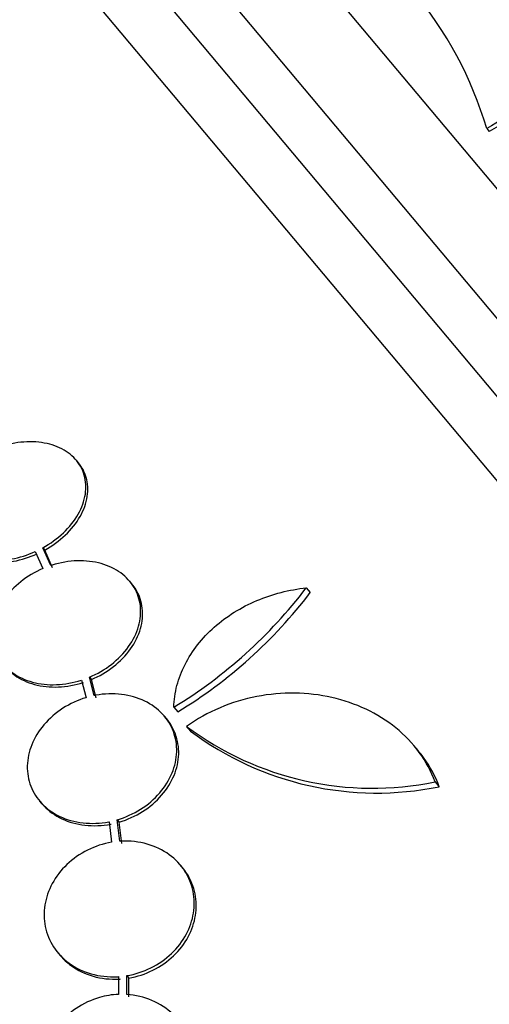
# Model space of a CAD drawing. Units: millimetres. Extents: x 7 to 205, y 53 to 289.
# Drawn here: x 63 to 65, y 249 to 252 of the extents above; entities that cross this region are included whole.
import ezdxf

# ---------------------------------------------------------------- set-up
doc = ezdxf.new("R2010")
doc.units = ezdxf.units.MM
doc.layers.add('27068', color=7, linetype='Continuous')
doc.layers.add('Défaut', color=7, linetype='Continuous')

# ---------------------------------------------------------------- blocks, each defined once
blk = doc.blocks.new('SE')
at = {"layer": '27068', "color": 7, "linetype": 'Continuous'}
for p, q in [((71.8832, 242.9803), (63.5573, 252.9027)), ((71.7624, 242.7353), (63.295, 252.8263)), ((71.6865, 242.5924), (63.1412, 252.7763)), ((71.6014, 242.441), (62.9773, 252.7188)), ((64.8345, 251.5241), (64.8422, 251.5149)), ((63.6102, 250.5228), (63.6044, 250.5297)), ((63.4809, 250.2563), (63.5036, 250.2052)), ((63.5037, 250.2677), (63.5095, 250.2608)), ((63.5274, 250.2142), (63.5037, 250.2677)), ((63.5332, 250.2073), (63.5095, 250.2608)), ((63.7701, 250.1604), (63.7642, 250.1674)), ((64.2936, 250.1475), (64.3055, 250.1333)), ((63.6195, 249.871), (63.6333, 249.8186)), ((63.6434, 249.8799), (63.6493, 249.8729)), ((63.6579, 249.8249), (63.6434, 249.8799)), ((63.6637, 249.8179), (63.6493, 249.8729)), ((63.8967, 249.7899), (63.9085, 249.7758)), ((63.8741, 249.7563), (63.8682, 249.7633)), ((63.9346, 249.7325), (63.9464, 249.7184)), ((64.6288, 249.6599), (64.6163, 249.6748)), ((64.6797, 249.5664), (64.692, 249.5518)), ((63.4943, 249.5088), (63.5001, 249.5019)), ((63.7025, 249.4469), (63.7097, 249.3852)), ((63.7272, 249.4529), (63.7331, 249.4459)), ((63.7347, 249.3882), (63.7272, 249.4529)), ((63.7406, 249.3812), (63.7331, 249.4459)), ((63.9221, 249.3099), (63.9161, 249.317)), ((63.5494, 249.054), (63.5553, 249.047)), ((63.7308, 248.9828), (63.7304, 248.9296)), ((63.7555, 248.9293), (63.7558, 248.9857)), ((63.7558, 248.9857), (63.7618, 248.9786)), ((63.7614, 248.9222), (63.7618, 248.9786))]:
    blk.add_line(p, q, dxfattribs=at)
for centre, radius, start, end in [((63.7219, 251.1918), 1.1612, 16.6291, 39.853), ((63.1371, 251.0318), 1.4558, 301.4502, 322.5975), ((63.1496, 251.018), 1.4556, 301.4214, 322.5713), ((64.4919, 250.4784), 0.9311, 233.2318, 281.6327), ((64.5048, 250.4654), 0.9326, 233.2202, 281.578)]:
    blk.add_arc(centre, radius, start, end, dxfattribs=at)
for points, knots in [([(65.0326, 251.8309), (65.0421, 251.8048), (65.0444, 251.7779), (65.0349, 251.7224), (65.0231, 251.6947), (64.9872, 251.641), (64.963, 251.615), (64.9055, 251.5668), (64.8717, 251.5443), (64.8345, 251.5241)], [0, 0, 0, 0, 0.25, 0.25, 0.5, 0.5, 0.75, 0.75, 1, 1, 1, 1]), ([(65.0404, 251.8215), (65.05, 251.7955), (65.0522, 251.7686), (65.0427, 251.7131), (65.0309, 251.6855), (64.9949, 251.6317), (64.9708, 251.6057), (64.9132, 251.5576), (64.8794, 251.5351), (64.8422, 251.5149)], [0, 0, 0, 0, 0.25, 0.25, 0.5, 0.5, 0.75, 0.75, 1, 1, 1, 1]), ([(63.5037, 250.2677), (63.5263, 250.2801), (63.5474, 250.2954), (63.5654, 250.3123), (63.5833, 250.3294), (63.5986, 250.3486), (63.6098, 250.3683), (63.6209, 250.3878), (63.6283, 250.4085), (63.6313, 250.4284), (63.6344, 250.4481), (63.6333, 250.4676), (63.6281, 250.4854), (63.623, 250.503), (63.6138, 250.5194), (63.6013, 250.5332), (63.5889, 250.547), (63.5727, 250.5586), (63.5543, 250.5672), (63.5357, 250.5758), (63.5142, 250.5815), (63.4917, 250.5839), (63.4687, 250.5864), (63.444, 250.5854), (63.4196, 250.5812), (63.3947, 250.577), (63.3694, 250.5692), (63.3458, 250.5587), (63.3448, 250.5582), (63.3437, 250.5577), (63.3426, 250.5572)], [0, 0, 0, 0, 0.112508, 0.112508, 0.112508, 0.225177, 0.225177, 0.225177, 0.336477, 0.336477, 0.336477, 0.445766, 0.445766, 0.445766, 0.553769, 0.553769, 0.553769, 0.661746, 0.661746, 0.661746, 0.770934, 0.770934, 0.770934, 0.88205, 0.88205, 0.88205, 0.995005, 0.995005, 0.995005, 1, 1, 1, 1]), ([(63.32, 250.5456), (63.2976, 250.533), (63.2767, 250.5175), (63.259, 250.5004), (63.2413, 250.4832), (63.2263, 250.4639), (63.2155, 250.4441), (63.2047, 250.4245), (63.1976, 250.4039), (63.1949, 250.3839), (63.1922, 250.3644), (63.1937, 250.3449), (63.1991, 250.3272), (63.2045, 250.3098), (63.214, 250.2935), (63.2268, 250.2799), (63.2395, 250.2663), (63.2559, 250.2549), (63.2745, 250.2466), (63.2934, 250.2382), (63.315, 250.2328), (63.3377, 250.2306), (63.3607, 250.2285), (63.3855, 250.2297), (63.41, 250.2342), (63.4339, 250.2385), (63.4581, 250.2461), (63.4809, 250.2563)], [0, 0, 0, 0, 0.113459, 0.113459, 0.113459, 0.227083, 0.227083, 0.227083, 0.339314, 0.339314, 0.339314, 0.449573, 0.449573, 0.449573, 0.558616, 0.558616, 0.558616, 0.667687, 0.667687, 0.667687, 0.777983, 0.777983, 0.777983, 0.890197, 0.890197, 0.890197, 1, 1, 1, 1]), ([(63.5095, 250.2608), (63.5321, 250.2731), (63.5532, 250.2884), (63.5712, 250.3054), (63.5891, 250.3224), (63.6044, 250.3416), (63.6156, 250.3614), (63.6267, 250.3809), (63.6341, 250.4015), (63.6372, 250.4215), (63.6402, 250.4411), (63.6391, 250.4607), (63.6339, 250.4785), (63.6293, 250.4946), (63.6211, 250.5097), (63.6102, 250.5228)], [0, 0, 0, 0, 0.1125141, 0.1125141, 0.1125141, 0.2251909, 0.2251909, 0.2251909, 0.3364926, 0.3364926, 0.3364926, 0.4457759, 0.4457759, 0.4457759, 0.5448698, 0.5448698, 0.5448698, 0.5448698]), ([(63.228, 250.2782), (63.2295, 250.2764), (63.231, 250.2747), (63.2325, 250.2731), (63.2453, 250.2594), (63.2617, 250.248), (63.2803, 250.2397), (63.2991, 250.2313), (63.3208, 250.2259), (63.3434, 250.2238), (63.3665, 250.2216), (63.3913, 250.2228), (63.4157, 250.2273), (63.4397, 250.2316), (63.4639, 250.2392), (63.4867, 250.2494)], [0.5453053, 0.5453053, 0.5453053, 0.5453053, 0.5586141, 0.5586141, 0.5586141, 0.6676755, 0.6676755, 0.6676755, 0.7779659, 0.7779659, 0.7779659, 0.8901814, 0.8901814, 0.8901814, 1, 1, 1, 1]), ([(63.6434, 249.8799), (63.6671, 249.8898), (63.6898, 249.903), (63.7097, 249.9184), (63.7296, 249.9339), (63.7472, 249.9522), (63.761, 249.9716), (63.7746, 249.9907), (63.7848, 250.0116), (63.7907, 250.0324), (63.7965, 250.0528), (63.7984, 250.0737), (63.7962, 250.0933), (63.7939, 250.1129), (63.7876, 250.1317), (63.7777, 250.1484), (63.7678, 250.1652), (63.754, 250.1802), (63.7375, 250.1922), (63.7206, 250.2045), (63.7006, 250.2141), (63.6789, 250.2202), (63.6567, 250.2265), (63.6323, 250.2294), (63.6076, 250.2286), (63.5825, 250.2279), (63.5564, 250.2234), (63.5315, 250.2155), (63.5301, 250.2151), (63.5288, 250.2147), (63.5274, 250.2142)], [0, 0, 0, 0, 0.111579, 0.111579, 0.111579, 0.223359, 0.223359, 0.223359, 0.333281, 0.333281, 0.333281, 0.441153, 0.441153, 0.441153, 0.548351, 0.548351, 0.548351, 0.656486, 0.656486, 0.656486, 0.766747, 0.766747, 0.766747, 0.879446, 0.879446, 0.879446, 0.993854, 0.993854, 0.993854, 1, 1, 1, 1]), ([(63.5036, 250.2052), (63.4801, 250.195), (63.4576, 250.1816), (63.4379, 250.166), (63.4182, 250.1503), (63.4008, 250.1319), (63.3873, 250.1124), (63.374, 250.0932), (63.3641, 250.0723), (63.3585, 250.0515), (63.3529, 250.0311), (63.3513, 250.0102), (63.3538, 249.9906), (63.3563, 249.9711), (63.3629, 249.9524), (63.373, 249.9359), (63.3832, 249.9192), (63.3973, 249.9044), (63.414, 249.8926), (63.431, 249.8805), (63.4513, 249.8712), (63.4731, 249.8653), (63.4954, 249.8592), (63.5199, 249.8566), (63.5446, 249.8576), (63.5694, 249.8586), (63.595, 249.8632), (63.6195, 249.871)], [0, 0, 0, 0, 0.11235, 0.11235, 0.11235, 0.2249, 0.2249, 0.2249, 0.335615, 0.335615, 0.335615, 0.444364, 0.444364, 0.444364, 0.552512, 0.552512, 0.552512, 0.661621, 0.661621, 0.661621, 0.772839, 0.772839, 0.772839, 0.886473, 0.886473, 0.886473, 1, 1, 1, 1]), ([(63.6493, 249.8729), (63.6729, 249.8828), (63.6956, 249.896), (63.7155, 249.9115), (63.7354, 249.927), (63.7531, 249.9452), (63.7669, 249.9647), (63.7804, 249.9838), (63.7906, 250.0046), (63.7966, 250.0254), (63.8024, 250.0458), (63.8042, 250.0667), (63.802, 250.0864), (63.7998, 250.1059), (63.7935, 250.1248), (63.7836, 250.1414), (63.7797, 250.1479), (63.7753, 250.1542), (63.7703, 250.1601)], [0, 0, 0, 0, 0.111582, 0.111582, 0.111582, 0.2233654, 0.2233654, 0.2233654, 0.3332842, 0.3332842, 0.3332842, 0.4411449, 0.4411449, 0.4411449, 0.5483296, 0.5483296, 0.5483296, 0.5903729, 0.5903729, 0.5903729, 0.5903729]), ([(63.8967, 249.7899), (63.8973, 249.8117), (63.9004, 249.8333), (63.9115, 249.8761), (63.9196, 249.8975), (63.9405, 249.9386), (63.9531, 249.9583), (63.9826, 249.9958), (63.9995, 250.0137), (64.0547, 250.0625), (64.0985, 250.0897), (64.1921, 250.1294), (64.2427, 250.1423), (64.2936, 250.1475)], [0, 0, 0, 0, 0.125, 0.125, 0.25, 0.25, 0.375, 0.375, 0.5, 0.5, 0.75, 0.75, 1, 1, 1, 1]), ([(63.391, 249.9121), (63.3993, 249.9023), (63.409, 249.8933), (63.4198, 249.8857), (63.4368, 249.8736), (63.4571, 249.8643), (63.4789, 249.8584), (63.5012, 249.8523), (63.5257, 249.8497), (63.5504, 249.8507), (63.5752, 249.8517), (63.6008, 249.8562), (63.6254, 249.8641)], [0.5910309, 0.5910309, 0.5910309, 0.5910309, 0.6615898, 0.6615898, 0.6615898, 0.772805, 0.772805, 0.772805, 0.8864459, 0.8864459, 0.8864459, 1, 1, 1, 1]), ([(63.6333, 249.8186), (63.6091, 249.8113), (63.5853, 249.8004), (63.564, 249.7867), (63.5427, 249.773), (63.5232, 249.7561), (63.5073, 249.7374), (63.4917, 249.7191), (63.4791, 249.6985), (63.4707, 249.6775), (63.4624, 249.6569), (63.4578, 249.6352), (63.4574, 249.6142), (63.4569, 249.5933), (63.4605, 249.5725), (63.4678, 249.5536), (63.4752, 249.5343), (63.4866, 249.5164), (63.501, 249.5013), (63.5159, 249.4857), (63.5343, 249.4725), (63.5548, 249.4628), (63.5759, 249.4528), (63.5997, 249.4462), (63.6244, 249.4435), (63.6493, 249.4407), (63.6759, 249.4418), (63.7017, 249.4467), (63.702, 249.4468), (63.7023, 249.4468), (63.7025, 249.4469)], [0, 0, 0, 0, 0.111048, 0.111048, 0.111048, 0.222336, 0.222336, 0.222336, 0.331316, 0.331316, 0.331316, 0.438344, 0.438344, 0.438344, 0.545443, 0.545443, 0.545443, 0.654526, 0.654526, 0.654526, 0.766724, 0.766724, 0.766724, 0.881943, 0.881943, 0.881943, 0.998766, 0.998766, 0.998766, 1, 1, 1, 1]), ([(63.7272, 249.4529), (63.7515, 249.46), (63.7754, 249.4707), (63.7968, 249.4843), (63.8183, 249.4978), (63.838, 249.5146), (63.8541, 249.5332), (63.8699, 249.5514), (63.8826, 249.5719), (63.8913, 249.5929), (63.8998, 249.6135), (63.9045, 249.6352), (63.9052, 249.6561), (63.9058, 249.6771), (63.9024, 249.6979), (63.8953, 249.7169), (63.8881, 249.7363), (63.8769, 249.7543), (63.8626, 249.7696), (63.8479, 249.7854), (63.8296, 249.7987), (63.8092, 249.8086), (63.7883, 249.8187), (63.7646, 249.8256), (63.74, 249.8285), (63.7151, 249.8315), (63.6886, 249.8306), (63.6627, 249.8258), (63.6611, 249.8255), (63.6595, 249.8252), (63.6579, 249.8249)], [0, 0, 0, 0, 0.110519, 0.110519, 0.110519, 0.221283, 0.221283, 0.221283, 0.329667, 0.329667, 0.329667, 0.435982, 0.435982, 0.435982, 0.542314, 0.542314, 0.542314, 0.650658, 0.650658, 0.650658, 0.762169, 0.762169, 0.762169, 0.876722, 0.876722, 0.876722, 0.992845, 0.992845, 0.992845, 1, 1, 1, 1]), ([(64.6797, 249.5664), (64.6682, 249.5975), (64.6522, 249.6272), (64.6122, 249.6818), (64.5887, 249.7063), (64.5349, 249.7499), (64.5048, 249.7687), (64.4406, 249.7991), (64.4058, 249.8111), (64.3341, 249.8273), (64.2972, 249.8317), (64.2213, 249.8327), (64.183, 249.8292), (64.108, 249.8147), (64.0704, 249.8033), (63.9995, 249.7733), (63.9659, 249.7548), (63.9346, 249.7325)], [0, 0, 0, 0, 0.125, 0.125, 0.25, 0.25, 0.375, 0.375, 0.5, 0.5, 0.625, 0.625, 0.75, 0.75, 0.875, 0.875, 1, 1, 1, 1]), ([(63.7331, 249.4459), (63.7574, 249.453), (63.7812, 249.4637), (63.8027, 249.4772), (63.8242, 249.4908), (63.8439, 249.5076), (63.86, 249.5262), (63.8758, 249.5444), (63.8885, 249.5648), (63.8972, 249.5858), (63.9057, 249.6064), (63.9104, 249.6281), (63.9111, 249.6491), (63.9117, 249.67), (63.9083, 249.6908), (63.9012, 249.7098), (63.895, 249.7266), (63.8857, 249.7424), (63.8741, 249.7563)], [0, 0, 0, 0, 0.1105179, 0.1105179, 0.1105179, 0.2212811, 0.2212811, 0.2212811, 0.3296561, 0.3296561, 0.3296561, 0.435954, 0.435954, 0.435954, 0.5422696, 0.5422696, 0.5422696, 0.6361418, 0.6361418, 0.6361418, 0.6361418]), ([(64.692, 249.5518), (64.6804, 249.5832), (64.6645, 249.6125), (64.6396, 249.6466), (64.6344, 249.6532), (64.629, 249.6597)], [0, 0, 0, 0, 0.125, 0.125, 0.1560082, 0.1560082, 0.1560082, 0.1560082]), ([(63.5001, 249.5019), (63.5023, 249.4993), (63.5045, 249.4968), (63.5069, 249.4943), (63.5217, 249.4787), (63.5401, 249.4656), (63.5607, 249.4559), (63.5817, 249.4459), (63.6055, 249.4392), (63.6302, 249.4365), (63.6552, 249.4337), (63.6817, 249.4348), (63.7076, 249.4397), (63.7079, 249.4398), (63.7081, 249.4398), (63.7084, 249.4399)], [0.636931, 0.636931, 0.636931, 0.636931, 0.6544718, 0.6544718, 0.6544718, 0.7666706, 0.7666706, 0.7666706, 0.8819015, 0.8819015, 0.8819015, 0.998744, 0.998744, 0.998744, 1, 1, 1, 1]), ([(63.7097, 249.3852), (63.6852, 249.3811), (63.6607, 249.3731), (63.638, 249.3619), (63.6154, 249.3506), (63.594, 249.3358), (63.5759, 249.3185), (63.5583, 249.3017), (63.5432, 249.2821), (63.5321, 249.2614), (63.5212, 249.2412), (63.5137, 249.2193), (63.5102, 249.1976), (63.5067, 249.1758), (63.5071, 249.1536), (63.5113, 249.1327), (63.5156, 249.1113), (63.5241, 249.0906), (63.5358, 249.0724), (63.548, 249.0534), (63.5641, 249.0365), (63.5828, 249.0229), (63.6021, 249.0089), (63.6247, 248.998), (63.6488, 248.9911), (63.6732, 248.9842), (63.6997, 248.9812), (63.7262, 248.9825), (63.7278, 248.9826), (63.7293, 248.9827), (63.7308, 248.9828)], [0, 0, 0, 0, 0.109417, 0.109417, 0.109417, 0.219126, 0.219126, 0.219126, 0.325944, 0.325944, 0.325944, 0.430736, 0.430736, 0.430736, 0.536281, 0.536281, 0.536281, 0.644952, 0.644952, 0.644952, 0.757958, 0.757958, 0.757958, 0.874833, 0.874833, 0.874833, 0.993343, 0.993343, 0.993343, 1, 1, 1, 1]), ([(63.7558, 248.9857), (63.7803, 248.9899), (63.8049, 248.9978), (63.8276, 249.009), (63.8503, 249.0202), (63.8717, 249.035), (63.8898, 249.0523), (63.9075, 249.0691), (63.9225, 249.0887), (63.9336, 249.1093), (63.9445, 249.1296), (63.952, 249.1514), (63.9555, 249.1731), (63.959, 249.1949), (63.9585, 249.2171), (63.9543, 249.238), (63.95, 249.2595), (63.9416, 249.2802), (63.9298, 249.2984), (63.9176, 249.3175), (63.9015, 249.3344), (63.8828, 249.3481), (63.8634, 249.3621), (63.8408, 249.3731), (63.8167, 249.3799), (63.7924, 249.3869), (63.7658, 249.3899), (63.7393, 249.3885), (63.7378, 249.3884), (63.7363, 249.3883), (63.7347, 249.3882)], [0, 0, 0, 0, 0.109455, 0.109455, 0.109455, 0.21921, 0.21921, 0.21921, 0.325956, 0.325956, 0.325956, 0.430572, 0.430572, 0.430572, 0.53598, 0.53598, 0.53598, 0.644654, 0.644654, 0.644654, 0.757785, 0.757785, 0.757785, 0.87478, 0.87478, 0.87478, 0.993264, 0.993264, 0.993264, 1, 1, 1, 1]), ([(63.7618, 248.9786), (63.7863, 248.9827), (63.8109, 248.9907), (63.8336, 249.0018), (63.8563, 249.0131), (63.8777, 249.0279), (63.8958, 249.0452), (63.9134, 249.062), (63.9285, 249.0815), (63.9396, 249.1022), (63.9505, 249.1224), (63.958, 249.1443), (63.9614, 249.1659), (63.9649, 249.1878), (63.9645, 249.21), (63.9603, 249.2308), (63.956, 249.2524), (63.9475, 249.273), (63.9358, 249.2913), (63.9317, 249.2977), (63.9271, 249.3039), (63.9222, 249.3097)], [0, 0, 0, 0, 0.1094491, 0.1094491, 0.1094491, 0.2191987, 0.2191987, 0.2191987, 0.3259283, 0.3259283, 0.3259283, 0.4305202, 0.4305202, 0.4305202, 0.5359067, 0.5359067, 0.5359067, 0.6445695, 0.6445695, 0.6445695, 0.6825405, 0.6825405, 0.6825405, 0.6825405]), ([(63.5551, 249.0472), (63.5649, 249.0355), (63.5762, 249.025), (63.5887, 249.0159), (63.608, 249.0018), (63.6306, 248.9909), (63.6547, 248.9841), (63.6791, 248.9771), (63.7057, 248.9741), (63.7322, 248.9754), (63.7337, 248.9755), (63.7352, 248.9756), (63.7367, 248.9757)], [0.6824486, 0.6824486, 0.6824486, 0.6824486, 0.7578768, 0.7578768, 0.7578768, 0.8747699, 0.8747699, 0.8747699, 0.9933065, 0.9933065, 0.9933065, 1, 1, 1, 1]), ([(63.7304, 248.9296), (63.7115, 248.9288), (63.6923, 248.9258), (63.6737, 248.9204), (63.649, 248.9134), (63.6249, 248.9021), (63.6035, 248.8874), (63.5832, 248.8736), (63.5648, 248.8563), (63.55, 248.8372), (63.542, 248.8268), (63.5349, 248.8157), (63.5289, 248.8043), (63.5177, 248.7829), (63.5101, 248.7597), (63.5067, 248.7367), (63.5033, 248.7138), (63.504, 248.6904), (63.5084, 248.6683), (63.513, 248.6455), (63.5218, 248.6235), (63.5339, 248.6039), (63.5466, 248.5833), (63.5634, 248.5648), (63.5828, 248.5499), (63.6029, 248.5344), (63.6264, 248.5223), (63.6515, 248.5146), (63.6765, 248.5069), (63.7038, 248.5034), (63.731, 248.5046), (63.7572, 248.5058), (63.7841, 248.5115), (63.8091, 248.5214), (63.8327, 248.5307), (63.8553, 248.5441), (63.8749, 248.5604), (63.8935, 248.5759), (63.9098, 248.5944), (63.9224, 248.6145), (63.9348, 248.6342), (63.9439, 248.6559), (63.9493, 248.6777), (63.9548, 248.7), (63.9564, 248.723), (63.9544, 248.7451), (63.9522, 248.7682), (63.9459, 248.7908), (63.9362, 248.8114), (63.9259, 248.833), (63.9114, 248.8529), (63.8941, 248.8696), (63.876, 248.887), (63.8543, 248.9014), (63.8306, 248.9115), (63.8074, 248.9215), (63.7817, 248.9277), (63.7555, 248.9293)], [0, 0, 0, 0, 0.041206, 0.041206, 0.041206, 0.095925, 0.095925, 0.095925, 0.147769, 0.147769, 0.147769, 0.175581, 0.175581, 0.175581, 0.228099, 0.228099, 0.228099, 0.280493, 0.280493, 0.280493, 0.334778, 0.334778, 0.334778, 0.391919, 0.391919, 0.391919, 0.451035, 0.451035, 0.451035, 0.510205, 0.510205, 0.510205, 0.56727, 0.56727, 0.56727, 0.621106, 0.621106, 0.621106, 0.672266, 0.672266, 0.672266, 0.722449, 0.722449, 0.722449, 0.773559, 0.773559, 0.773559, 0.82704, 0.82704, 0.82704, 0.883464, 0.883464, 0.883464, 0.942226, 0.942226, 0.942226, 1, 1, 1, 1])]:
    blk.add_open_spline(points, degree=3, knots=knots, dxfattribs=at)

msp = doc.modelspace()

# ---------------------------------------------------------------- block references
at = {"layer": 'Défaut'}
msp.add_blockref('SE', (0, 0), dxfattribs=at)

doc.saveas('drawing.dxf')
